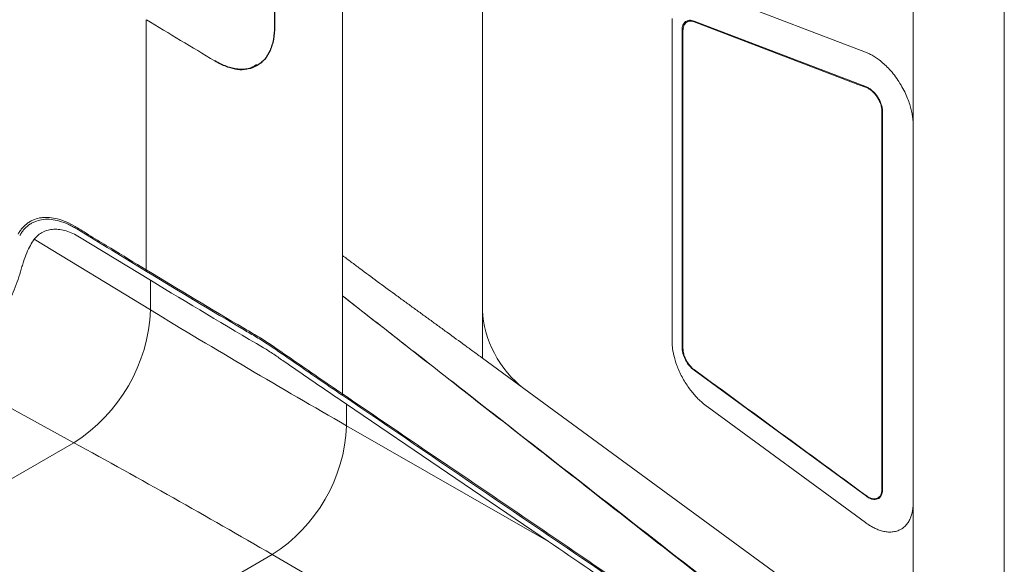
# Model space of a CAD drawing. Extents: x 0 to 62.7, y -0.1 to 34.8.
# Drawn here: x 53.8 to 58.9, y 28 to 30.8 of the extents above; entities that cross this region are included whole.
import ezdxf

# ---------------------------------------------------------------- set-up
doc = ezdxf.new("R2010")
doc.units = 0
doc.header["$MEASUREMENT"] = 0
doc.layers.get('0').update_dxf_attribs({"linetype": 'CONTINUOUS'})
doc.layers.add('SHEET', color=7, linetype='CONTINUOUS')

msp = doc.modelspace()

# ---------------------------------------------------------------- linework, layer by layer
at = {"color": 7, "linetype": 'Continuous', "lineweight": 18}
for p, q in [((55.4944, 29.6126), (55.4944, 32.3258)), ((56.2255, 29.3243), (56.2255, 31.7978)), ((58.4738, 31.4315), (58.4738, 30.2946)), ((58.9497, 26.765), (58.9497, 31.3009)), ((58.225, 30.6754), (57.3977, 30.9916)), ((57.2148, 30.8515), (57.2148, 29.1676)), ((54.4698, 30.8448), (54.4698, 29.538)), ((57.3307, 30.8368), (58.2293, 30.4933)), ((57.267, 29.1318), (57.267, 30.7904)), ((57.2718, 30.787), (57.2718, 29.1283)), ((58.3109, 28.3915), (58.3109, 30.3654)), ((58.3138, 30.3639), (58.3138, 28.39)), ((58.4738, 30.2946), (58.4738, 28.3207)), ((53.8848, 29.6975), (54.4915, 29.3284)), ((54.4915, 29.4838), (54.1214, 29.7089)), ((55.4944, 29.4016), (55.4944, 29.6126)), ((54.4915, 29.4838), (54.4915, 29.3284)), ((55.4944, 28.8898), (55.4944, 29.4016)), ((56.2255, 29.0762), (56.2255, 29.3243)), ((56.2255, 29.0762), (56.4416, 28.9179)), ((53.4244, 28.9997), (54.0911, 28.6349)), ((58.2293, 28.3549), (57.3307, 29.0133)), ((56.4416, 28.9179), (58.2604, 27.5852)), ((56.5697, 28.1187), (55.5156, 28.8356)), ((55.5156, 28.7235), (55.5156, 28.8356)), ((57.3977, 28.8235), (58.225, 28.2173)), ((55.5156, 28.7235), (56.5697, 28.1187)), ((54.0911, 28.6349), (52.9951, 28.0022)), ((58.4738, 28.3207), (58.4738, 27.1838)), ((54.1995, 27.5151), (55.1271, 28.0506)), ((55.1271, 28.0506), (57.3665, 26.7497))]:
    msp.add_line(p, q, dxfattribs=at)
at = {"color": 7, "linetype": 'Continuous', "lineweight": 18, "flags": 128}
msp.add_lwpolyline([(58.2295, 30.4898), (58.1851, 30.5068), (58.0074, 30.5747), (57.3302, 30.8336)], dxfattribs=at)
at = {"color": 7, "linetype": 'Continuous', "lineweight": 18}
for centre, radius, start, end in [((78.2018, 69.8573), 45.6638, 238.68711, 239.211), ((57.3645, 30.8381), 0.0346, 181.7306, 187.5329), ((57.2838, 30.8089), 0.0249, 227.6466, 241.2938), ((58.2638, 30.4941), 0.0345, 181.3657, 187.1418), ((58.3269, 30.3942), 0.033, 240.9449, 246.6511), ((54.4911, 29.5376), 0.0213, 178.8665, 202.5137), ((78.3294, 68.6721), 45.8691, 238.68828, 239.54675), ((53.6284, 29.3644), 0.8639, 302.3869, 357.6131), ((78.5511, 68.8869), 46.3005, 238.69191, 240.16374), ((57.2838, 29.1502), 0.0249, 227.6466, 241.2938), ((57.3546, 29.0128), 0.0247, 170.9493, 177.4438), ((55.5138, 28.8876), 0.0195, 173.7589, 197.799), ((54.6757, 28.7598), 0.8406, 302.4764, 357.5236), ((31.8698, -11.9762), 46.2931, 59.84161, 61.31368), ((58.3269, 28.4203), 0.033, 240.9449, 246.6511), ((58.2541, 28.354), 0.0248, 171.4874, 177.9582)]:
    msp.add_arc(centre, radius, start, end, dxfattribs=at)
msp.add_ellipse((56.4805, 29.1822), major_axis=(-0.1819, 0.3041), ratio=0.587369, start_param=0.776443, end_param=2.194035, dxfattribs=at)
for points, knots in [([(57.267, 30.7904), (57.267, 30.8005), (57.2686, 30.8092), (57.2747, 30.8244), (57.2792, 30.8302), (57.2907, 30.8387), (57.2976, 30.8412), (57.3128, 30.842), (57.3212, 30.8405), (57.3299, 30.8371)], [0, 0, 0, 0, 0.25, 0.25, 0.5, 0.5, 0.75, 0.75, 1, 1, 1, 1]), ([(57.3302, 30.8336), (57.322, 30.8366), (57.3141, 30.8378), (57.2999, 30.8365), (57.2934, 30.834), (57.2828, 30.8254), (57.2787, 30.8195), (57.2732, 30.8049), (57.2718, 30.7964), (57.2718, 30.787)], [0, 0, 0, 0, 0.25, 0.25, 0.5, 0.5, 0.75, 0.75, 1, 1, 1, 1]), ([(57.3299, 30.8371), (57.3302, 30.837), (57.3304, 30.8369), (57.3307, 30.8368), (57.3307, 30.8368), (57.3307, 30.8368), (57.3307, 30.8368)], [0, 0, 0, 0, 0.00002575585, 0.00002575585, 0.00002575585, 0.00002581585, 0.00002581585, 0.00002581585, 0.00002581585]), ([(55.0454, 30.6099), (55.0286, 30.6003), (54.987, 30.5766), (54.908, 30.5879), (54.8505, 30.6175), (54.8275, 30.6294)], [0, 0, 0, 0, 0.288412, 0.715023, 1, 1, 1, 1]), ([(58.2293, 30.4933), (58.2345, 30.4913), (58.2398, 30.4886), (58.2502, 30.4821), (58.2555, 30.4781), (58.2656, 30.4692), (58.2705, 30.4643), (58.2798, 30.4534), (58.2842, 30.4475), (58.2922, 30.4352), (58.2959, 30.4287), (58.3022, 30.4157), (58.3049, 30.4091), (58.3093, 30.3958), (58.311, 30.3891), (58.3127, 30.3795), (58.3131, 30.3763), (58.3137, 30.37), (58.3138, 30.3669), (58.3138, 30.3639)], [0, 0, 0, 0, 0.125, 0.125, 0.25, 0.25, 0.375, 0.375, 0.5, 0.5, 0.625, 0.625, 0.75, 0.75, 0.875, 0.875, 0.9375, 0.9375, 1, 1, 1, 1]), ([(58.3109, 30.3654), (58.3109, 30.3712), (58.3103, 30.3772), (58.3081, 30.3896), (58.3065, 30.396), (58.3023, 30.4088), (58.2997, 30.4152), (58.2936, 30.4277), (58.2901, 30.434), (58.2824, 30.4458), (58.2781, 30.4515), (58.2691, 30.4619), (58.2645, 30.4667), (58.2547, 30.4752), (58.2497, 30.479), (58.2396, 30.4853), (58.2346, 30.4879), (58.2295, 30.4898)], [0, 0, 0, 0, 0.125, 0.125, 0.25, 0.25, 0.375, 0.375, 0.5, 0.5, 0.625, 0.625, 0.75, 0.75, 0.875, 0.875, 1, 1, 1, 1]), ([(53.7999, 29.724), (53.8016, 29.7272), (53.8034, 29.7302), (53.807, 29.736), (53.8089, 29.7389), (53.8148, 29.7472), (53.8189, 29.7524), (53.8318, 29.7672), (53.8413, 29.7758), (53.8569, 29.7867), (53.8623, 29.7901), (53.8735, 29.796), (53.8792, 29.7987), (53.897, 29.8055), (53.9094, 29.8087), (53.929, 29.8113), (53.9357, 29.8118), (53.9494, 29.8122), (53.9564, 29.812), (53.9776, 29.8103), (53.992, 29.8078), (54.0215, 29.8), (54.0366, 29.7947), (54.0673, 29.7813), (54.0828, 29.7733), (54.1061, 29.7593), (54.1138, 29.7546), (54.1293, 29.7452), (54.1525, 29.731), (54.2067, 29.6981), (54.315, 29.6322), (54.4079, 29.5757), (54.4698, 29.538)], [0, 0, 0, 0, 0.015625, 0.015625, 0.03125, 0.03125, 0.0625, 0.0625, 0.125, 0.125, 0.15625, 0.15625, 0.1875, 0.1875, 0.25, 0.25, 0.28125, 0.28125, 0.3125, 0.3125, 0.375, 0.375, 0.4375, 0.4375, 0.5, 0.5, 0.53125, 0.53125, 0.5625, 0.625, 0.75, 1, 1, 1, 1]), ([(54.4714, 29.5294), (54.3497, 29.6034), (54.228, 29.6775), (54.0988, 29.7561), (54.0912, 29.7606), (54.076, 29.7689), (54.0684, 29.7727), (54.0456, 29.7831), (54.0307, 29.7887), (54.0015, 29.797), (53.9873, 29.7998), (53.9594, 29.8026), (53.9457, 29.8026), (53.9197, 29.7998), (53.9073, 29.797), (53.8897, 29.7908), (53.884, 29.7883), (53.8729, 29.7828), (53.8674, 29.7796), (53.8519, 29.7692), (53.8424, 29.761), (53.8294, 29.7469), (53.8253, 29.7419), (53.8174, 29.7312), (53.8137, 29.7255), (53.8103, 29.7195)], [0, 0, 0, 0, 0.5, 0.5, 0.53125, 0.53125, 0.5625, 0.5625, 0.625, 0.625, 0.6875, 0.6875, 0.75, 0.75, 0.8125, 0.8125, 0.84375, 0.84375, 0.875, 0.875, 0.9375, 0.9375, 0.96875, 0.96875, 1, 1, 1, 1]), ([(53.8103, 29.7195), (53.8103, 29.7195), (53.8103, 29.7195), (53.8103, 29.7195), (53.8097, 29.7186), (53.8091, 29.7176), (53.8086, 29.7166)], [-0.00000006, -0.00000006, -0.00000006, -0.00000006, 0, 0, 0, 0.0001384007, 0.0001384007, 0.0001384007, 0.0001384007]), ([(54.1214, 29.7089), (54.0977, 29.7234), (54.0744, 29.734), (54.0403, 29.7443), (54.029, 29.7468), (54.0071, 29.7498), (53.9965, 29.7503), (53.976, 29.7493), (53.9661, 29.7478), (53.947, 29.7429), (53.9379, 29.7394), (53.9123, 29.7262), (53.8974, 29.7137), (53.8848, 29.6975)], [0, 0, 0, 0, 0.25, 0.25, 0.375, 0.375, 0.5, 0.5, 0.625, 0.625, 0.75, 0.75, 1, 1, 1, 1]), ([(53.4244, 28.9997), (53.4523, 29.0158), (53.4798, 29.0348), (53.5203, 29.0676), (53.5336, 29.0793), (53.5602, 29.104), (53.5734, 29.1171), (53.6117, 29.1578), (53.6358, 29.1869), (53.6702, 29.2336), (53.6813, 29.2497), (53.7027, 29.2826), (53.7129, 29.2993), (53.7418, 29.3501), (53.7591, 29.3849), (53.782, 29.4384), (53.789, 29.4564), (53.8018, 29.4924), (53.8076, 29.5103), (53.8153, 29.5372), (53.8178, 29.5461), (53.8231, 29.5633), (53.8257, 29.5717), (53.8339, 29.5962), (53.8396, 29.6116), (53.8516, 29.6407), (53.8578, 29.6539), (53.8708, 29.6777), (53.8776, 29.6882), (53.8848, 29.6975)], [0, 0, 0, 0, 0.125, 0.125, 0.1875, 0.1875, 0.25, 0.25, 0.375, 0.375, 0.4375, 0.4375, 0.5, 0.5, 0.625, 0.625, 0.6875, 0.6875, 0.75, 0.75, 0.78125, 0.78125, 0.8125, 0.8125, 0.875, 0.875, 0.9375, 0.9375, 1, 1, 1, 1]), ([(56.2255, 29.0762), (56.2103, 29.0874), (56.1798, 29.1097), (56.1188, 29.1543), (56.0577, 29.1989), (55.9965, 29.2434), (55.9505, 29.2768), (55.9122, 29.3046), (55.8816, 29.3269), (55.851, 29.3491), (55.8127, 29.377), (55.7516, 29.4216), (55.6755, 29.4775), (55.5998, 29.5336), (55.5395, 29.5787), (55.5094, 29.6013), (55.4944, 29.6126)], [0, 0, 0, 0, 0.062499, 0.124998, 0.249995, 0.312492, 0.37499, 0.437488, 0.468737, 0.499987, 0.562488, 0.624991, 0.750001, 0.875007, 0.937506, 1, 1, 1, 1]), ([(54.4698, 29.538), (54.6383, 29.4355), (54.8081, 29.3337), (55.0006, 29.22), (55.022, 29.2074), (55.0541, 29.1885), (55.0648, 29.1822), (55.0863, 29.1691), (55.097, 29.1623), (55.1184, 29.148), (55.129, 29.1406), (55.1504, 29.1258), (55.1611, 29.1184), (55.1932, 29.0962), (55.2147, 29.0814), (55.279, 29.037), (55.322, 29.0075), (55.4081, 28.9486), (55.4512, 28.9191), (55.4944, 28.8898)], [0, 0, 0, 0, 0.5, 0.5, 0.5625, 0.5625, 0.59375, 0.59375, 0.625, 0.625, 0.65625, 0.65625, 0.6875, 0.6875, 0.75, 0.75, 0.875, 0.875, 1, 1, 1, 1]), ([(55.4952, 28.8817), (55.4089, 28.9404), (55.3229, 28.9992), (55.2157, 29.0731), (55.1943, 29.0879), (55.1622, 29.1101), (55.1515, 29.1175), (55.1302, 29.1323), (55.1195, 29.1398), (55.0981, 29.154), (55.0874, 29.1608), (55.066, 29.1739), (55.0553, 29.1801), (55.0232, 29.1991), (55.0018, 29.2117), (54.8094, 29.3253), (54.6398, 29.427), (54.4714, 29.5294)], [0, 0, 0, 0, 0.25, 0.25, 0.3125, 0.3125, 0.34375, 0.34375, 0.375, 0.375, 0.40625, 0.40625, 0.4375, 0.4375, 0.5, 0.5, 1, 1, 1, 1]), ([(58.0327, 27.4136), (57.9504, 27.4781), (57.727, 27.653), (57.3039, 27.9843), (56.8345, 28.3519), (56.4233, 28.674), (56.1589, 28.8811), (55.9703, 29.0288), (55.8117, 29.1531), (55.6531, 29.2774), (55.5473, 29.3602), (55.4944, 29.4016)], [0, 0, 0, 0, 0.097337, 0.264003, 0.5, 0.652165, 0.75, 0.8125, 0.875, 0.937495, 1, 1, 1, 1]), ([(55.4944, 29.4016), (55.5415, 29.3648), (55.6472, 29.2821), (55.8588, 29.1168), (56.235, 28.823), (56.764, 28.4095), (57.3206, 27.9745), (57.7439, 27.6438), (57.9554, 27.4783), (58.0336, 27.4172)], [0, 0, 0, 0, 0.055597, 0.125, 0.25, 0.5, 0.750001, 0.907656, 1, 1, 1, 1]), ([(57.2148, 29.1676), (57.2148, 29.1626), (57.215, 29.152), (57.2165, 29.1343), (57.2192, 29.1143), (57.2252, 29.0844), (57.2379, 29.0402), (57.2656, 28.9779), (57.3022, 28.9196), (57.3324, 28.8831), (57.3545, 28.8602), (57.37, 28.8458), (57.3844, 28.8336), (57.3934, 28.8267), (57.3977, 28.8235)], [0.77505, 0.77505, 0.77505, 0.77505, 0.77715937, 0.77926875, 0.78137813, 0.7834875, 0.78770625, 0.791925, 0.79614375, 0.8003625, 0.80247188, 0.80458125, 0.80669062, 0.8088, 0.8088, 0.8088, 0.8088]), ([(55.5156, 28.8356), (55.4428, 28.8851), (55.3702, 28.9347), (55.2617, 29.0094), (55.2256, 29.0343), (55.1805, 29.0655), (55.1715, 29.0717), (55.1535, 29.0842), (55.1445, 29.0905), (55.1174, 29.1089), (55.0994, 29.1204), (55.0814, 29.131)], [0, 0, 0, 0, 0.5, 0.5, 0.75, 0.75, 0.8125, 0.8125, 0.875, 0.875, 1, 1, 1, 1]), ([(57.3299, 29.0139), (57.3212, 29.0202), (57.313, 29.0279), (57.2976, 29.0461), (57.2908, 29.0562), (57.2822, 29.0723), (57.2796, 29.0778), (57.2751, 29.0889), (57.2732, 29.0944), (57.2702, 29.1054), (57.269, 29.1109), (57.2674, 29.1216), (57.267, 29.1268), (57.267, 29.1318)], [0, 0, 0, 0, 0.25, 0.25, 0.5, 0.5, 0.625, 0.625, 0.75, 0.75, 0.875, 0.875, 1, 1, 1, 1]), ([(57.2718, 29.1283), (57.2718, 29.1236), (57.2722, 29.1188), (57.2736, 29.1087), (57.2746, 29.1036), (57.2774, 29.0932), (57.2791, 29.0881), (57.2831, 29.0776), (57.2855, 29.0724), (57.2935, 29.0571), (57.2999, 29.0476), (57.3143, 29.0302), (57.322, 29.0228), (57.3302, 29.0167)], [0, 0, 0, 0, 0.125, 0.125, 0.25, 0.25, 0.375, 0.375, 0.5, 0.5, 0.75, 0.75, 1, 1, 1, 1]), ([(57.3307, 29.0133), (57.3307, 29.0133), (57.3307, 29.0133), (57.3307, 29.0133), (57.3304, 29.0135), (57.3302, 29.0137), (57.3299, 29.0139)], [-0.00000005999, -0.00000005999, -0.00000005999, -0.00000005999, 0, 0, 0, 0.000025754, 0.000025754, 0.000025754, 0.000025754]), ([(57.3302, 29.0167), (57.3349, 29.0132), (57.3396, 29.0098), (57.349, 29.0029), (57.363, 28.9926), (57.3958, 28.9686), (57.4614, 28.9206), (57.5925, 28.8245), (57.8548, 28.6323), (58.0797, 28.4675), (58.2295, 28.3577)], [0, 0, 0, 0, 0.015625, 0.015625, 0.03125, 0.0625, 0.125, 0.25, 0.5, 1, 1, 1, 1]), ([(55.4944, 28.8898), (55.7732, 28.7002), (56.0519, 28.5106), (56.4701, 28.2263), (56.6792, 28.0841), (56.8882, 27.9419), (56.9928, 27.8708), (57.0276, 27.8472), (57.0973, 27.7996), (57.1321, 27.7756), (57.1669, 27.7517)], [0, 0, 0, 0, 0.5, 0.5, 0.75, 0.875, 0.875, 0.9375, 0.9375, 1, 1, 1, 1]), ([(57.1675, 27.7444), (57.1109, 27.7833), (57.0546, 27.8213), (56.9979, 27.8598), (56.497, 28.2004), (55.9961, 28.541), (55.4952, 28.8817)], [0, 0, 0, 0, 0.0061074, 0.0061074, 0.0061074, 0.06014679, 0.06014679, 0.06014679, 0.06014679]), ([(58.3138, 28.39), (58.3138, 28.384), (58.3132, 28.3784), (58.311, 28.368), (58.3093, 28.3632), (58.3049, 28.3548), (58.3023, 28.3512), (58.2959, 28.3452), (58.2922, 28.3428), (58.2842, 28.3395), (58.2798, 28.3385), (58.2705, 28.338), (58.2657, 28.3385), (58.2555, 28.3408), (58.2503, 28.3427), (58.2398, 28.3479), (58.2345, 28.3511), (58.2293, 28.3549)], [0, 0, 0, 0, 0.125, 0.125, 0.25, 0.25, 0.375, 0.375, 0.5, 0.5, 0.625, 0.625, 0.75, 0.75, 0.875, 0.875, 1, 1, 1, 1]), ([(58.2295, 28.3577), (58.2346, 28.354), (58.2397, 28.3509), (58.2497, 28.346), (58.2548, 28.3442), (58.2645, 28.3419), (58.2692, 28.3415), (58.2781, 28.3419), (58.2824, 28.3428), (58.2901, 28.346), (58.2936, 28.3484), (58.2997, 28.3542), (58.3023, 28.3577), (58.3065, 28.3657), (58.3081, 28.3703), (58.3103, 28.3803), (58.3109, 28.3857), (58.3109, 28.3915)], [0, 0, 0, 0, 0.125, 0.125, 0.25, 0.25, 0.375, 0.375, 0.5, 0.5, 0.625, 0.625, 0.75, 0.75, 0.875, 0.875, 1, 1, 1, 1]), ([(57.3665, 26.7497), (57.3842, 26.76), (57.4017, 26.7715), (57.4363, 26.7968), (57.4535, 26.8107), (57.4874, 26.8408), (57.5042, 26.8573), (57.5365, 26.8918), (57.5521, 26.9098), (57.5822, 26.9477), (57.5968, 26.9674), (57.6246, 27.0087), (57.6376, 27.0299), (57.662, 27.0729), (57.6734, 27.0948), (57.6943, 27.1393), (57.7039, 27.1621), (57.721, 27.2076), (57.7285, 27.2303), (57.7365, 27.2586), (57.738, 27.2643), (57.7402, 27.2728), (57.741, 27.2756), (57.7423, 27.2813), (57.7425, 27.2844), (57.7419, 27.2936), (57.7397, 27.2998), (57.7346, 27.3069), (57.7326, 27.3089), (57.7283, 27.312), (57.6917, 27.3381), (57.6549, 27.3643), (57.5512, 27.438), (57.4818, 27.487), (57.1341, 27.7317), (56.8532, 27.926), (56.5697, 28.1187)], [0, 0, 0, 0, 0.03125, 0.03125, 0.0625, 0.0625, 0.09375, 0.09375, 0.125, 0.125, 0.15625, 0.15625, 0.1875, 0.1875, 0.21875, 0.21875, 0.25, 0.25, 0.28125, 0.28125, 0.289062, 0.289062, 0.292969, 0.292969, 0.296875, 0.296875, 0.304687, 0.304687, 0.308594, 0.308594, 0.3125, 0.375, 0.375, 0.5, 0.5, 1, 1, 1, 1])]:
    msp.add_open_spline(points, degree=3, knots=knots, dxfattribs=at)
for points in [[(58.4738, 30.2946), (58.4738, 30.3006), (58.4734, 30.3134), (58.4713, 30.335), (58.4673, 30.3593), (58.4609, 30.3865), (58.4515, 30.4169), (58.4384, 30.4501), (58.421, 30.4856), (58.4, 30.5213), (58.376, 30.555), (58.3507, 30.5852), (58.3259, 30.6102), (58.3021, 30.6305), (58.2802, 30.6466), (58.26, 30.6591), (58.2416, 30.6686), (58.2304, 30.6733), (58.225, 30.6754)], [(58.225, 28.2173), (58.2304, 28.2134), (58.2416, 28.2056), (58.26, 28.1946), (58.2802, 28.1846), (58.3022, 28.1762), (58.3259, 28.17), (58.3508, 28.1673), (58.376, 28.1693), (58.4, 28.1763), (58.421, 28.1885), (58.4384, 28.2047), (58.4514, 28.2233), (58.4609, 28.2431), (58.4673, 28.2632), (58.4713, 28.283), (58.4734, 28.3023), (58.4738, 28.3147), (58.4738, 28.3207)]]:
    msp.add_open_spline(points, degree=3, dxfattribs=at)
at = {"layer": 'SHEET'}
msp.add_line((55.1391, 31.1666), (55.1391, 30.8094), dxfattribs=at)
msp.add_open_spline([(55.1391, 30.8094), (55.1391, 30.7853), (55.1371, 30.7628), (55.1313, 30.7313), (55.1289, 30.7212), (55.123, 30.7017), (55.1195, 30.6924), (55.1078, 30.6661), (55.0982, 30.6508), (55.0813, 30.631), (55.0751, 30.625), (55.0621, 30.6141), (55.0552, 30.6093), (55.0336, 30.5968), (55.0179, 30.5909), (54.9923, 30.5861), (54.9834, 30.5851), (54.9654, 30.5846), (54.9562, 30.5849), (54.9375, 30.587), (54.9279, 30.5887), (54.9084, 30.5934), (54.8984, 30.5964), (54.8683, 30.6074), (54.848, 30.6172), (54.8275, 30.6294)], degree=3, knots=[0, 0, 0, 0, 0.125, 0.125, 0.1875, 0.1875, 0.25, 0.25, 0.375, 0.375, 0.4375, 0.4375, 0.5, 0.5, 0.625, 0.625, 0.6875, 0.6875, 0.75, 0.75, 0.8125, 0.8125, 0.875, 0.875, 1, 1, 1, 1], dxfattribs=at)

doc.saveas('drawing.dxf')
